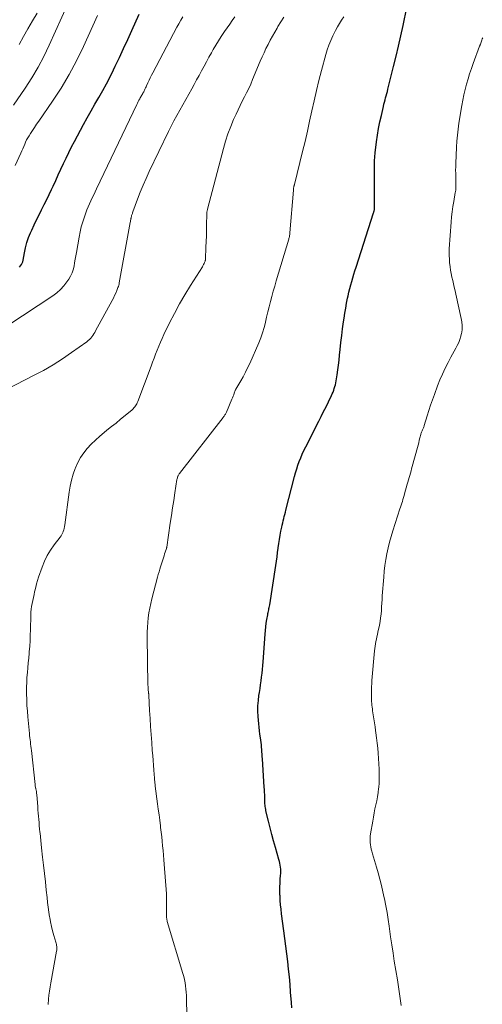
# Model space of a CAD drawing. Units: feet. Extents: x 1980000 to 1985019, y 506840 to 510000.
# Drawn here: x 1981569 to 1981657, y 508842 to 509029 of the extents above; entities that cross this region are included whole.
import ezdxf

# ---------------------------------------------------------------- set-up
doc = ezdxf.new("R2010")
doc.units = ezdxf.units.FT
doc.header["$LTSCALE"] = 100
doc.header["$MEASUREMENT"] = 0
doc.layers.add('CONTOUR INDEX', color=32, linetype='Continuous', lineweight=25)
doc.layers.add('CONTOUR INTERMEDIATE', color=40, linetype='Continuous', lineweight=15)

msp = doc.modelspace()

# ---------------------------------------------------------------- linework, layer by layer
at = {"layer": 'CONTOUR INDEX', "flags": 128}
for points, elevation in [([(1981628.95, 508959.41), (1981629.02, 508959.77), (1981629.09, 508960.13), (1981629.27, 508961.28), (1981629.41, 508962.21), (1981629.54, 508963.15), (1981629.66, 508964.09), (1981629.76, 508965.03), (1981629.87, 508966.1), (1981630.01, 508967.42), (1981630.17, 508968.73), (1981630.33, 508970.04), (1981630.51, 508971.35), (1981630.61, 508972.07), (1981630.75, 508973.02), (1981630.91, 508973.96), (1981631.09, 508974.9), (1981631.28, 508975.83), (1981631.39, 508976.33), (1981631.54, 508977.02), (1981631.7, 508977.7), (1981631.88, 508978.37), (1981632.07, 508979.05), (1981632.27, 508979.72), (1981632.47, 508980.39), (1981632.67, 508981.06), (1981632.88, 508981.72), (1981636.21, 508992.09), (1981636.24, 508992.2), (1981636.27, 508992.31), (1981636.3, 508992.42), (1981636.33, 508992.53), (1981636.36, 508992.64), (1981636.37, 508992.75), (1981636.38, 508992.87), (1981636.39, 508992.98), (1981636.4, 508993.28), (1981636.4, 508993.54), (1981636.41, 508993.8), (1981636.41, 508994.06), (1981636.41, 508994.33), (1981636.36, 509000.42), (1981636.37, 509001.19), (1981636.4, 509001.95), (1981636.46, 509002.71), (1981636.53, 509003.48), (1981636.79, 509005.55), (1981636.97, 509006.83), (1981637.17, 509008.1), (1981637.42, 509009.36), (1981637.69, 509010.61), (1981638.09, 509012.3), (1981638.19, 509012.71), (1981638.29, 509013.12), (1981638.4, 509013.53), (1981638.51, 509013.94), (1981638.62, 509014.35), (1981638.73, 509014.76), (1981638.83, 509015.17), (1981638.94, 509015.59), (1981640.03, 509019.89), (1981640.51, 509021.83), (1981640.98, 509023.78), (1981641.41, 509025.73), (1981641.83, 509027.69), (1981642.53, 509031.11)], 920), ([(1981568.91, 508981.78), (1981569.11, 508982.01), (1981569.28, 508982.26), (1981569.42, 508982.52), (1981569.53, 508982.79), (1981569.6, 508983.09), (1981569.84, 508984.47), (1981570.05, 508985.45), (1981570.31, 508986.42), (1981570.64, 508987.36), (1981571.01, 508988.3), (1981571.24, 508988.81), (1981571.68, 508989.79), (1981572.14, 508990.76), (1981572.61, 508991.72), (1981573.1, 508992.68), (1981573.59, 508993.64), (1981574.07, 508994.6), (1981574.54, 508995.56), (1981575, 508996.53), (1981575.29, 508997.16), (1981575.79, 508998.23), (1981576.28, 508999.3), (1981576.77, 509000.36), (1981577.26, 509001.43), (1981577.76, 509002.5), (1981578.27, 509003.55), (1981578.8, 509004.6), (1981579.35, 509005.64), (1981581.07, 509008.86), (1981581.78, 509010.16), (1981582.5, 509011.46), (1981583.24, 509012.75), (1981583.99, 509014.03), (1981584.73, 509015.31), (1981585.45, 509016.61), (1981586.13, 509017.93), (1981586.79, 509019.26), (1981587.11, 509019.94), (1981587.91, 509021.63), (1981588.7, 509023.32), (1981589.48, 509025.01), (1981590.25, 509026.71), (1981591.66, 509029.84)], 900), ([(1981620.67, 508840.94), (1981620.6, 508841.96), (1981620.45, 508843.91), (1981620.33, 508845.37), (1981620.2, 508846.84), (1981620.05, 508848.3), (1981619.9, 508849.76), (1981619.73, 508851.22), (1981619.55, 508852.67), (1981619.37, 508854.13), (1981619.18, 508855.59), (1981618.73, 508858.85), (1981618.63, 508859.69), (1981618.54, 508860.54), (1981618.48, 508861.38), (1981618.43, 508862.23), (1981618.42, 508862.45), (1981618.4, 508863.19), (1981618.4, 508863.93), (1981618.43, 508864.67), (1981618.48, 508865.41), (1981618.54, 508866.13), (1981618.56, 508866.51), (1981618.56, 508866.9), (1981618.55, 508867.28), (1981618.52, 508867.66), (1981618.47, 508868.04), (1981618.41, 508868.42), (1981618.32, 508868.8), (1981618.22, 508869.17), (1981617.55, 508871.44), (1981617.19, 508872.68), (1981616.85, 508873.92), (1981616.53, 508875.17), (1981616.23, 508876.42), (1981615.76, 508878.4), (1981615.71, 508878.67), (1981615.66, 508878.94), (1981615.62, 508879.21), (1981615.59, 508879.48), (1981615.57, 508879.75), (1981615.55, 508880.02), (1981615.54, 508880.3), (1981615.53, 508880.57), (1981615.52, 508880.99), (1981615.51, 508881.47), (1981615.49, 508881.96), (1981615.47, 508882.44), (1981615.44, 508882.92), (1981615.08, 508888.28), (1981615.05, 508888.73), (1981615.02, 508889.18), (1981614.99, 508889.62), (1981614.96, 508890.07), (1981614.92, 508890.52), (1981614.88, 508890.96), (1981614.83, 508891.41), (1981614.77, 508891.85), (1981614.71, 508892.29), (1981614.62, 508892.95), (1981614.54, 508893.62), (1981614.47, 508894.29), (1981614.41, 508894.95), (1981614.29, 508896.33), (1981614.24, 508897.34), (1981614.24, 508898.34), (1981614.31, 508899.35), (1981614.43, 508900.35), (1981614.52, 508900.9), (1981614.63, 508901.63), (1981614.73, 508902.36), (1981614.83, 508903.09), (1981614.93, 508903.82), (1981615.01, 508904.55), (1981615.09, 508905.28), (1981615.15, 508906.01), (1981615.21, 508906.75), (1981615.58, 508912.01), (1981615.64, 508912.71), (1981615.72, 508913.39), (1981615.81, 508914.08), (1981615.92, 508914.76), (1981616.09, 508915.65), (1981616.13, 508915.89), (1981616.18, 508916.13), (1981616.23, 508916.37), (1981616.28, 508916.6), (1981616.33, 508916.84), (1981616.37, 508917.08), (1981616.42, 508917.32), (1981616.46, 508917.55), (1981617.61, 508925.04), (1981617.74, 508925.86), (1981617.86, 508926.69), (1981617.97, 508927.51), (1981618.08, 508928.34), (1981618.09, 508928.4), (1981618.2, 508929.2), (1981618.32, 508929.99), (1981618.46, 508930.78), (1981618.61, 508931.56), (1981618.76, 508932.31), (1981618.85, 508932.72), (1981618.94, 508933.13), (1981619.04, 508933.54), (1981619.14, 508933.95), (1981619.24, 508934.36), (1981619.35, 508934.76), (1981619.45, 508935.17), (1981619.56, 508935.58), (1981621.18, 508941.93), (1981621.38, 508942.66), (1981621.6, 508943.39), (1981621.84, 508944.1), (1981622.09, 508944.82), (1981622.37, 508945.52), (1981622.66, 508946.22), (1981622.98, 508946.91), (1981623.31, 508947.59), (1981625.8, 508952.46), (1981626.26, 508953.38), (1981626.72, 508954.3), (1981627.18, 508955.22), (1981627.63, 508956.15), (1981628.2, 508957.34), (1981628.35, 508957.68), (1981628.5, 508958.01), (1981628.63, 508958.36), (1981628.75, 508958.71), (1981628.85, 508959.06), (1981628.95, 508959.41)], 920)]:
    msp.add_lwpolyline(points, dxfattribs=dict(at, elevation=elevation))
at = {"layer": 'CONTOUR INTERMEDIATE', "flags": 128}
for points, elevation in [([(1981567.75, 509012.54), (1981569.95, 509015.75), (1981571.22, 509017.73), (1981572.42, 509019.74), (1981573.51, 509021.82), (1981574.53, 509023.94), (1981578.12, 509031.94)], 892), ([(1981568.81, 509024.07), (1981569.64, 509025.58), (1981570.49, 509027.07), (1981571.37, 509028.55), (1981572.27, 509030.01)], 888), ([(1981566.53, 508958.54), (1981571.59, 508961.13), (1981573.45, 508962.13), (1981575.28, 508963.19), (1981577.06, 508964.32), (1981578.81, 508965.51), (1981581.71, 508967.57), (1981581.97, 508967.78), (1981582.22, 508968), (1981582.45, 508968.25), (1981582.65, 508968.51), (1981582.85, 508968.79), (1981583.03, 508969.08), (1981583.2, 508969.36), (1981583.37, 508969.66), (1981586.51, 508975.4), (1981586.75, 508975.87), (1981586.99, 508976.34), (1981587.2, 508976.83), (1981587.4, 508977.31), (1981587.62, 508977.88), (1981587.7, 508978.09), (1981587.77, 508978.3), (1981587.82, 508978.52), (1981587.87, 508978.74), (1981589.93, 508990.25), (1981589.97, 508990.44), (1981590, 508990.63), (1981590.04, 508990.82), (1981590.09, 508991.01), (1981590.1, 508991.09), (1981590.14, 508991.24), (1981590.18, 508991.39), (1981590.22, 508991.54), (1981590.26, 508991.68), (1981590.31, 508991.83), (1981590.36, 508991.97), (1981590.41, 508992.11), (1981590.46, 508992.26), (1981591.35, 508994.66), (1981591.86, 508995.99), (1981592.4, 508997.32), (1981592.98, 508998.63), (1981593.58, 508999.93), (1981597.21, 509007.52), (1981597.46, 509008.03), (1981597.72, 509008.54), (1981597.98, 509009.05), (1981598.26, 509009.55), (1981601.64, 509015.64), (1981602.11, 509016.5), (1981602.58, 509017.35), (1981603.05, 509018.21), (1981603.51, 509019.07), (1981603.98, 509019.93), (1981604.44, 509020.79), (1981604.91, 509021.65), (1981605.39, 509022.5), (1981605.72, 509023.11), (1981606.2, 509023.94), (1981606.7, 509024.76), (1981607.22, 509025.57), (1981607.76, 509026.37), (1981607.88, 509026.54), (1981608.38, 509027.24), (1981608.87, 509027.95), (1981609.35, 509028.66), (1981609.84, 509029.36)], 908), ([(1981566.68, 508970.63), (1981575.21, 508976.31), (1981575.98, 508976.89), (1981576.7, 508977.52), (1981577.34, 508978.23), (1981577.92, 508978.99), (1981578.26, 508979.49), (1981578.6, 508980.06), (1981578.89, 508980.65), (1981579.1, 508981.27), (1981579.26, 508981.92), (1981579.38, 508982.58), (1981579.5, 508983.24), (1981579.61, 508983.9), (1981579.73, 508984.56), (1981580.22, 508987.48), (1981580.42, 508988.46), (1981580.65, 508989.43), (1981580.93, 508990.39), (1981581.25, 508991.34), (1981581.51, 508992.06), (1981581.73, 508992.64), (1981581.97, 508993.22), (1981582.21, 508993.79), (1981582.47, 508994.36), (1981582.74, 508994.92), (1981583, 508995.49), (1981583.27, 508996.05), (1981583.54, 508996.61), (1981591.2, 509012.68), (1981591.33, 509012.95), (1981591.46, 509013.22), (1981591.6, 509013.48), (1981591.75, 509013.75), (1981591.85, 509013.93), (1981591.95, 509014.1), (1981592.04, 509014.27), (1981592.14, 509014.44), (1981592.23, 509014.6), (1981592.33, 509014.77), (1981592.42, 509014.94), (1981592.51, 509015.11), (1981592.6, 509015.28), (1981592.64, 509015.37), (1981592.75, 509015.59), (1981592.85, 509015.81), (1981592.95, 509016.03), (1981593.05, 509016.25), (1981593.29, 509016.78), (1981593.52, 509017.27), (1981593.75, 509017.75), (1981593.99, 509018.23), (1981594.23, 509018.71), (1981598.84, 509027.36), (1981599.21, 509028.02), (1981599.59, 509028.68), (1981599.98, 509029.32)], 904), ([(1981568.09, 509001.1), (1981569.18, 509003.42), (1981569.37, 509003.84), (1981569.55, 509004.26), (1981569.72, 509004.68), (1981569.89, 509005.11), (1981570.06, 509005.53), (1981570.25, 509005.94), (1981570.47, 509006.34), (1981570.71, 509006.74), (1981570.98, 509007.15), (1981571.36, 509007.75), (1981571.75, 509008.33), (1981572.15, 509008.92), (1981572.55, 509009.5), (1981575.16, 509013.28), (1981576.8, 509015.79), (1981578.34, 509018.36), (1981579.74, 509021), (1981581.05, 509023.7), (1981583.72, 509029.61)], 896), ([(1981574.32, 508841.57), (1981574.41, 508842.6), (1981574.49, 508843.37), (1981574.59, 508844.15), (1981574.71, 508844.93), (1981574.84, 508845.7), (1981575.94, 508851.73), (1981575.97, 508851.94), (1981575.99, 508852.16), (1981575.99, 508852.37), (1981575.98, 508852.59), (1981575.96, 508852.8), (1981575.93, 508853.01), (1981575.88, 508853.22), (1981575.83, 508853.43), (1981575.44, 508854.71), (1981575.2, 508855.56), (1981574.98, 508856.41), (1981574.8, 508857.27), (1981574.64, 508858.14), (1981574.62, 508858.23), (1981574.48, 508859.14), (1981574.35, 508860.06), (1981574.23, 508860.98), (1981574.13, 508861.91), (1981573.98, 508863.35), (1981573.81, 508864.92), (1981573.65, 508866.49), (1981573.48, 508868.06), (1981573.3, 508869.62), (1981573.11, 508871.36), (1981573.03, 508872.06), (1981572.96, 508872.76), (1981572.88, 508873.46), (1981572.81, 508874.16), (1981572.78, 508874.36), (1981572.72, 508874.96), (1981572.66, 508875.56), (1981572.61, 508876.16), (1981572.55, 508876.76), (1981572.5, 508877.36), (1981572.45, 508877.97), (1981572.4, 508878.57), (1981572.36, 508879.17), (1981572.18, 508881.53), (1981572.16, 508881.67), (1981572.15, 508881.82), (1981572.12, 508881.97), (1981572.1, 508882.11), (1981572.07, 508882.25), (1981572.04, 508882.4), (1981572.01, 508882.54), (1981571.98, 508882.69), (1981571.97, 508882.73), (1981571.93, 508882.89), (1981571.9, 508883.06), (1981571.87, 508883.23), (1981571.85, 508883.4), (1981571.15, 508889.86), (1981571.1, 508890.26), (1981571.06, 508890.67), (1981571.01, 508891.08), (1981570.97, 508891.49), (1981570.92, 508891.9), (1981570.88, 508892.3), (1981570.83, 508892.71), (1981570.79, 508893.12), (1981570.48, 508896.24), (1981570.39, 508897.34), (1981570.31, 508898.44), (1981570.27, 508899.54), (1981570.24, 508900.65), (1981570.24, 508901.01), (1981570.24, 508901.93), (1981570.27, 508902.85), (1981570.32, 508903.77), (1981570.39, 508904.69), (1981570.48, 508905.61), (1981570.57, 508906.52), (1981570.65, 508907.44), (1981570.73, 508908.36), (1981570.76, 508908.62), (1981570.84, 508909.68), (1981570.91, 508910.73), (1981570.95, 508911.78), (1981570.99, 508912.83), (1981571.05, 508915.58), (1981571.08, 508916.15), (1981571.13, 508916.71), (1981571.21, 508917.27), (1981571.31, 508917.83), (1981571.43, 508918.38), (1981571.54, 508918.94), (1981571.66, 508919.5), (1981571.78, 508920.05), (1981571.82, 508920.25), (1981571.98, 508920.9), (1981572.14, 508921.55), (1981572.33, 508922.19), (1981572.54, 508922.82), (1981573.19, 508924.73), (1981573.64, 508925.86), (1981574.16, 508926.95), (1981574.79, 508927.97), (1981575.49, 508928.96), (1981576.64, 508930.42), (1981576.81, 508930.65), (1981576.96, 508930.9), (1981577.09, 508931.16), (1981577.2, 508931.43), (1981577.22, 508931.49), (1981577.32, 508931.79), (1981577.4, 508932.1), (1981577.47, 508932.42), (1981577.52, 508932.74), (1981578.34, 508938.99), (1981578.53, 508940.13), (1981578.78, 508941.27), (1981579.1, 508942.38), (1981579.48, 508943.48), (1981579.53, 508943.6), (1981579.97, 508944.6), (1981580.49, 508945.56), (1981581.1, 508946.45), (1981581.79, 508947.31), (1981582.54, 508948.11), (1981583.33, 508948.89), (1981584.15, 508949.62), (1981585, 508950.32), (1981585.53, 508950.74), (1981586.4, 508951.43), (1981587.26, 508952.12), (1981588.13, 508952.83), (1981588.98, 508953.53), (1981590.32, 508954.65), (1981590.5, 508954.81), (1981590.66, 508954.98), (1981590.81, 508955.17), (1981590.95, 508955.36), (1981591.07, 508955.57), (1981591.18, 508955.78), (1981591.28, 508955.99), (1981591.37, 508956.21), (1981593.92, 508962.96), (1981594.21, 508963.72), (1981594.49, 508964.47), (1981594.78, 508965.23), (1981595.07, 508965.98), (1981595.37, 508966.73), (1981595.69, 508967.47), (1981596.02, 508968.21), (1981596.36, 508968.94), (1981597.44, 508971.14), (1981598.36, 508972.96), (1981599.31, 508974.75), (1981600.33, 508976.5), (1981601.39, 508978.24), (1981603.66, 508981.83), (1981603.78, 508982.03), (1981603.89, 508982.24), (1981603.99, 508982.45), (1981604.08, 508982.66), (1981604.18, 508982.91), (1981604.21, 508983), (1981604.23, 508983.1), (1981604.25, 508983.2), (1981604.26, 508983.3), (1981604.35, 508985.56), (1981604.39, 508986.64), (1981604.42, 508987.71), (1981604.45, 508988.78), (1981604.47, 508989.85), (1981604.5, 508991.74), (1981604.5, 508991.87), (1981604.51, 508992), (1981604.53, 508992.13), (1981604.54, 508992.26), (1981604.56, 508992.38), (1981604.59, 508992.51), (1981604.61, 508992.64), (1981604.64, 508992.76), (1981607.67, 509004.3), (1981608.07, 509005.7), (1981608.53, 509007.09), (1981609.05, 509008.46), (1981609.61, 509009.81), (1981610.06, 509010.82), (1981610.45, 509011.65), (1981610.84, 509012.47), (1981611.25, 509013.29), (1981611.67, 509014.1), (1981612.08, 509014.91), (1981612.48, 509015.73), (1981612.86, 509016.56), (1981613.22, 509017.4), (1981614.68, 509020.9), (1981615.02, 509021.71), (1981615.39, 509022.51), (1981615.76, 509023.31), (1981616.15, 509024.1), (1981616.56, 509024.88), (1981616.98, 509025.66), (1981617.42, 509026.43), (1981617.87, 509027.19), (1981618.04, 509027.48), (1981618.58, 509028.38), (1981619.13, 509029.27)], 912), ([(1981600.82, 508833.07), (1981600.66, 508842.71), (1981600.64, 508843.31), (1981600.61, 508843.92), (1981600.55, 508844.52), (1981600.48, 508845.12), (1981600.39, 508845.72), (1981600.28, 508846.31), (1981600.14, 508846.9), (1981599.98, 508847.48), (1981597, 508857.35), (1981596.97, 508857.45), (1981596.95, 508857.55), (1981596.92, 508857.65), (1981596.9, 508857.76), (1981596.89, 508857.86), (1981596.88, 508857.96), (1981596.87, 508858.07), (1981596.87, 508858.17), (1981596.85, 508861.98), (1981596.85, 508862.06), (1981596.85, 508862.13), (1981596.85, 508862.21), (1981596.85, 508862.29), (1981596.85, 508862.37), (1981596.85, 508862.44), (1981596.84, 508862.52), (1981596.84, 508862.6), (1981596.42, 508868.23), (1981596.36, 508869.11), (1981596.28, 508869.99), (1981596.2, 508870.86), (1981596.11, 508871.73), (1981596.02, 508872.61), (1981595.93, 508873.48), (1981595.83, 508874.35), (1981595.73, 508875.23), (1981595.69, 508875.58), (1981595.56, 508876.62), (1981595.43, 508877.67), (1981595.29, 508878.71), (1981595.16, 508879.76), (1981594.71, 508883.11), (1981594.68, 508883.3), (1981594.66, 508883.48), (1981594.64, 508883.67), (1981594.62, 508883.85), (1981594.6, 508884.04), (1981594.58, 508884.22), (1981594.56, 508884.41), (1981594.55, 508884.6), (1981594.43, 508886.11), (1981594.36, 508887.05), (1981594.29, 508887.99), (1981594.22, 508888.93), (1981594.15, 508889.87), (1981594.04, 508891.36), (1981593.93, 508892.89), (1981593.82, 508894.42), (1981593.73, 508895.95), (1981593.64, 508897.48), (1981593.48, 508900.39), (1981593.47, 508900.47), (1981593.46, 508900.54), (1981593.46, 508900.62), (1981593.45, 508900.7), (1981593.44, 508900.77), (1981593.43, 508900.85), (1981593.42, 508900.93), (1981593.41, 508901.01), (1981593.38, 508901.32), (1981593.36, 508901.55), (1981593.34, 508901.79), (1981593.33, 508902.02), (1981593.32, 508902.26), (1981593.18, 508911.47), (1981593.18, 508912.38), (1981593.21, 508913.3), (1981593.28, 508914.21), (1981593.37, 508915.12), (1981593.5, 508916.03), (1981593.66, 508916.93), (1981593.85, 508917.83), (1981594.07, 508918.72), (1981595.16, 508922.84), (1981595.29, 508923.33), (1981595.43, 508923.82), (1981595.57, 508924.31), (1981595.72, 508924.8), (1981596.14, 508926.12), (1981596.25, 508926.49), (1981596.37, 508926.86), (1981596.49, 508927.23), (1981596.61, 508927.6), (1981596.85, 508928.29), (1981596.85, 508928.31), (1981596.86, 508928.33), (1981596.86, 508928.35), (1981596.87, 508928.37), (1981596.89, 508928.44), (1981596.89, 508928.46), (1981596.9, 508928.48), (1981596.9, 508928.5), (1981596.9, 508928.52), (1981597.57, 508933.11), (1981597.78, 508934.54), (1981597.99, 508935.97), (1981598.21, 508937.41), (1981598.44, 508938.84), (1981598.84, 508941.36), (1981598.87, 508941.53), (1981598.91, 508941.7), (1981598.96, 508941.86), (1981599.02, 508942.02), (1981599.05, 508942.11), (1981599.1, 508942.22), (1981599.16, 508942.33), (1981599.23, 508942.44), (1981599.3, 508942.54), (1981607.61, 508953.17), (1981607.7, 508953.29), (1981607.79, 508953.41), (1981607.88, 508953.54), (1981607.96, 508953.66), (1981608.04, 508953.79), (1981608.11, 508953.92), (1981608.18, 508954.06), (1981608.24, 508954.2), (1981609.29, 508956.66), (1981609.41, 508956.94), (1981609.52, 508957.22), (1981609.63, 508957.51), (1981609.73, 508957.79), (1981609.92, 508958.32), (1981609.93, 508958.34), (1981609.93, 508958.36), (1981609.94, 508958.38), (1981609.95, 508958.39), (1981609.98, 508958.47), (1981609.99, 508958.48), (1981610, 508958.5), (1981610.01, 508958.52), (1981610.02, 508958.54), (1981610.95, 508960.12), (1981611.41, 508960.93), (1981611.86, 508961.76), (1981612.27, 508962.6), (1981612.66, 508963.45), (1981614.39, 508967.38), (1981614.77, 508968.32), (1981615.11, 508969.28), (1981615.4, 508970.26), (1981615.64, 508971.26), (1981615.64, 508971.27), (1981615.86, 508972.26), (1981616.09, 508973.25), (1981616.34, 508974.24), (1981616.6, 508975.22), (1981616.87, 508976.2), (1981617.14, 508977.18), (1981617.43, 508978.15), (1981617.71, 508979.13), (1981620.08, 508987.07), (1981620.13, 508987.21), (1981620.16, 508987.36), (1981620.2, 508987.5), (1981620.23, 508987.65), (1981620.25, 508987.8), (1981620.27, 508987.95), (1981620.29, 508988.1), (1981620.3, 508988.25), (1981620.96, 508996.41), (1981620.97, 508996.52), (1981620.98, 508996.63), (1981621, 508996.75), (1981621.02, 508996.86), (1981621.04, 508996.95), (1981621.05, 508997.01), (1981621.07, 508997.08), (1981621.08, 508997.14), (1981621.1, 508997.21), (1981621.12, 508997.27), (1981621.14, 508997.34), (1981621.15, 508997.4), (1981621.17, 508997.47), (1981622.72, 509003.73), (1981623.18, 509005.66), (1981623.63, 509007.58), (1981624.06, 509009.52), (1981624.48, 509011.45), (1981624.9, 509013.38), (1981625.35, 509015.31), (1981625.83, 509017.23), (1981626.32, 509019.15), (1981627.14, 509022.15), (1981627.41, 509023.07), (1981627.72, 509023.97), (1981628.08, 509024.85), (1981628.47, 509025.73), (1981628.64, 509026.09), (1981628.98, 509026.76), (1981629.34, 509027.43), (1981629.72, 509028.08), (1981630.12, 509028.72), (1981630.53, 509029.36)], 916), ([(1981641.46, 508841.37), (1981641.28, 508842.73), (1981641.21, 508843.18), (1981641.15, 508843.62), (1981641.08, 508844.07), (1981641.01, 508844.51), (1981640.94, 508844.96), (1981640.87, 508845.4), (1981640.8, 508845.85), (1981640.73, 508846.29), (1981640.15, 508849.82), (1981639.91, 508851.36), (1981639.67, 508852.9), (1981639.45, 508854.44), (1981639.23, 508855.98), (1981639.17, 508856.45), (1981638.98, 508857.75), (1981638.77, 508859.06), (1981638.54, 508860.36), (1981638.29, 508861.65), (1981638.25, 508861.83), (1981638, 508863.03), (1981637.72, 508864.23), (1981637.41, 508865.42), (1981637.08, 508866.6), (1981636.76, 508867.67), (1981636.57, 508868.32), (1981636.39, 508868.96), (1981636.2, 508869.6), (1981636.01, 508870.25), (1981635.87, 508870.74), (1981635.76, 508871.14), (1981635.68, 508871.54), (1981635.62, 508871.95), (1981635.57, 508872.36), (1981635.55, 508872.77), (1981635.56, 508873.18), (1981635.59, 508873.59), (1981635.64, 508874), (1981636.04, 508876.45), (1981636.17, 508877.22), (1981636.31, 508878), (1981636.47, 508878.77), (1981636.64, 508879.54), (1981636.81, 508880.31), (1981636.95, 508881.09), (1981637.07, 508881.87), (1981637.17, 508882.65), (1981637.19, 508882.82), (1981637.26, 508883.7), (1981637.3, 508884.57), (1981637.3, 508885.45), (1981637.27, 508886.32), (1981637.08, 508889.36), (1981637.01, 508890.32), (1981636.92, 508891.29), (1981636.8, 508892.25), (1981636.67, 508893.22), (1981636.6, 508893.65), (1981636.49, 508894.39), (1981636.37, 508895.14), (1981636.26, 508895.88), (1981636.15, 508896.62), (1981636.03, 508897.41), (1981635.98, 508897.76), (1981635.94, 508898.11), (1981635.9, 508898.46), (1981635.87, 508898.82), (1981635.84, 508899.17), (1981635.82, 508899.53), (1981635.81, 508899.88), (1981635.8, 508900.24), (1981635.8, 508900.75), (1981635.8, 508901.37), (1981635.82, 508901.98), (1981635.85, 508902.59), (1981635.9, 508903.2), (1981636.42, 508908.84), (1981636.47, 508909.28), (1981636.52, 508909.73), (1981636.59, 508910.17), (1981636.67, 508910.6), (1981636.76, 508911.04), (1981636.85, 508911.48), (1981636.94, 508911.91), (1981637.03, 508912.35), (1981637.32, 508913.72), (1981637.45, 508914.4), (1981637.55, 508915.09), (1981637.63, 508915.78), (1981637.69, 508916.47), (1981637.73, 508917.17), (1981637.77, 508917.87), (1981637.82, 508918.56), (1981637.87, 508919.26), (1981638.15, 508922.81), (1981638.25, 508923.93), (1981638.38, 508925.05), (1981638.55, 508926.17), (1981638.75, 508927.28), (1981638.98, 508928.38), (1981639.24, 508929.48), (1981639.54, 508930.56), (1981639.87, 508931.64), (1981641.23, 508935.79), (1981641.34, 508936.15), (1981641.46, 508936.51), (1981641.58, 508936.87), (1981641.69, 508937.23), (1981641.8, 508937.6), (1981641.91, 508937.96), (1981642.02, 508938.32), (1981642.12, 508938.69), (1981642.61, 508940.49), (1981642.73, 508940.91), (1981642.85, 508941.33), (1981642.97, 508941.75), (1981643.09, 508942.17), (1981643.21, 508942.59), (1981643.33, 508943.01), (1981643.45, 508943.43), (1981643.57, 508943.86), (1981644.55, 508947.46), (1981644.67, 508947.92), (1981644.79, 508948.38), (1981644.91, 508948.84), (1981645.02, 508949.3), (1981645.17, 508949.92), (1981645.21, 508950.07), (1981645.25, 508950.22), (1981645.31, 508950.37), (1981645.37, 508950.52), (1981645.43, 508950.66), (1981645.5, 508950.8), (1981645.56, 508950.94), (1981645.63, 508951.09), (1981645.7, 508951.23), (1981645.76, 508951.38), (1981645.81, 508951.53), (1981645.86, 508951.68), (1981646.38, 508953.46), (1981646.7, 508954.49), (1981647.04, 508955.52), (1981647.39, 508956.55), (1981647.77, 508957.56), (1981648.39, 508959.19), (1981648.84, 508960.32), (1981649.32, 508961.43), (1981649.84, 508962.53), (1981650.39, 508963.62), (1981650.93, 508964.66), (1981651.23, 508965.22), (1981651.52, 508965.77), (1981651.83, 508966.33), (1981652.13, 508966.88), (1981652.41, 508967.44), (1981652.64, 508968.02), (1981652.82, 508968.62), (1981652.95, 508969.23), (1981652.96, 508969.32), (1981653.03, 508969.99), (1981653.05, 508970.66), (1981652.99, 508971.33), (1981652.88, 508972), (1981651.86, 508976.62), (1981651.71, 508977.27), (1981651.56, 508977.92), (1981651.41, 508978.57), (1981651.25, 508979.22), (1981651.1, 508979.87), (1981650.97, 508980.52), (1981650.86, 508981.18), (1981650.77, 508981.84), (1981650.67, 508982.63), (1981650.62, 508983.28), (1981650.58, 508983.94), (1981650.58, 508984.6), (1981650.61, 508985.26), (1981650.97, 508990.3), (1981651.05, 508991.29), (1981651.16, 508992.27), (1981651.29, 508993.26), (1981651.45, 508994.24), (1981651.75, 508995.92), (1981651.77, 508996.06), (1981651.79, 508996.19), (1981651.82, 508996.33), (1981651.84, 508996.47), (1981651.85, 508996.61), (1981651.87, 508996.75), (1981651.87, 508996.89), (1981651.88, 508997.02), (1981651.88, 508997.21), (1981651.88, 508997.44), (1981651.88, 508997.67), (1981651.87, 508997.9), (1981651.86, 508998.13), (1981651.83, 508998.93), (1981651.82, 508999.56), (1981651.81, 509000.2), (1981651.82, 509000.83), (1981651.84, 509001.46), (1981651.97, 509004.58), (1981652.04, 509005.72), (1981652.14, 509006.87), (1981652.28, 509008.01), (1981652.44, 509009.14), (1981652.99, 509012.47), (1981653.17, 509013.5), (1981653.38, 509014.52), (1981653.62, 509015.53), (1981653.88, 509016.53), (1981654.17, 509017.53), (1981654.48, 509018.52), (1981654.81, 509019.51), (1981655.16, 509020.49), (1981656.37, 509023.76), (1981656.39, 509023.81), (1981656.41, 509023.86), (1981656.43, 509023.91), (1981656.45, 509023.97), (1981656.47, 509024.02), (1981656.49, 509024.07), (1981656.51, 509024.12), (1981656.53, 509024.17), (1981656.64, 509024.5), (1981656.72, 509024.72), (1981656.8, 509024.93), (1981656.88, 509025.15), (1981656.96, 509025.37)], 924)]:
    msp.add_lwpolyline(points, dxfattribs=dict(at, elevation=elevation))

doc.saveas('drawing.dxf')
